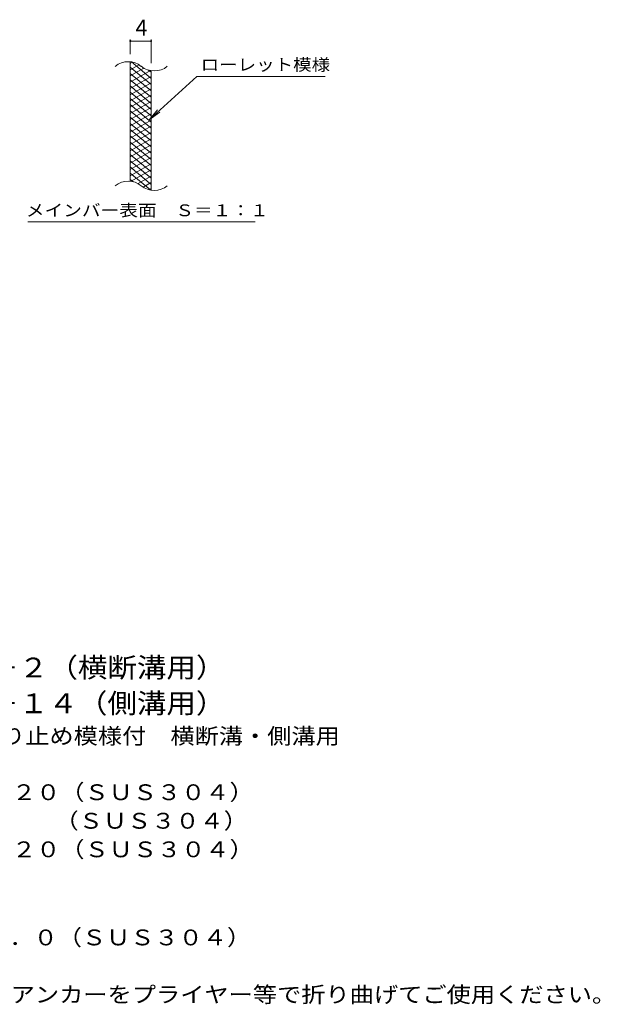
# Model space of a CAD drawing. Units: millimetres. Extents: x -1563 to 1748, y -1381 to 1206.
# Drawn here: x 629 to 1748, y -925 to 972 of the extents above; entities that cross this region are included whole.
import ezdxf

# ---------------------------------------------------------------- set-up
doc = ezdxf.new("R2010")
doc.units = ezdxf.units.MM
doc.header["$LTSCALE"] = 10
for name, color, linetype in [('C-2', 7, 'Continuous'), ('C-4', 7, 'Continuous'), ('C-5', 7, 'Continuous'), ('C-9', 7, 'Continuous'), ('D-5', 7, 'Continuous')]:
    doc.layers.add(name, color=color, linetype=linetype)
doc.styles.add('ＭＳ ゴシック', font='txt', dxfattribs={"height": 1})

msp = doc.modelspace()

# ---------------------------------------------------------------- linework, layer by layer
at = {"layer": 'C-2', "color": 3, "linetype": 'Continuous', "lineweight": 9}
for p, q in [((842.4, 660.3), (842.4, 890.3)), ((882.4, 643.1), (882.4, 873.1))]:
    msp.add_line(p, q, dxfattribs=at)
for centre, start, end in [((838.4, 851), 50.8263, 129.1737), ((888.6, 912.6), 230.8263, 309.1737), ((838.4, 621), 50.8263, 129.1737), ((888.6, 682.6), 230.8263, 309.1737)]:
    msp.add_arc(centre, 39.7, start, end, dxfattribs=at)
at = {"layer": 'C-4', "color": 7, "linetype": 'Continuous', "lineweight": 9}
for p, q in [((842.4, 905.3), (842.4, 933.5)), ((842.4, 930.5), (882.4, 930.5)), ((882.4, 888.1), (882.4, 933.5))]:
    msp.add_line(p, q, dxfattribs=at)
at = {"layer": 'C-4', "color": 7, "linetype": 'Continuous', "lineweight": 9, "const_width": 2}
for points in [[(843.4, 930.5, 0.414214), (842.4, 931.5, 0.414214), (841.4, 930.5, 0.414214), (842.4, 929.5, 0.414214)], [(883.4, 930.5, 0.414214), (882.4, 931.5, 0.414214), (881.4, 930.5, 0.414214), (882.4, 929.5, 0.414214)]]:
    msp.add_lwpolyline(points, format="xyb", close=True, dxfattribs=at)
at = {"layer": 'C-5', "color": 7, "linetype": 'Continuous', "lineweight": 9}
for p, q in [((970.7, 862.2), (878.7, 779)), ((970.7, 862.2), (1217.8, 862.2)), ((878.7, 779), (894.9, 798.1)), ((878.7, 779), (899.3, 793.2)), ((644.8, 582.1), (1082.8, 582.1))]:
    msp.add_line(p, q, dxfattribs=at)
at = {"layer": 'C-9', "color": 6, "linetype": 'Continuous', "lineweight": 9}
for p, q in [((846.9, 889.8), (842.4, 887.2)), ((859.2, 884.9), (842.4, 875.2)), ((882.4, 846.5), (842.4, 880)), ((868.6, 878.3), (842.4, 863.2)), ((881.2, 873.6), (842.4, 851.2)), ((882.4, 858.5), (844.5, 890.3)), ((882.4, 870.5), (877.7, 874.4)), ((882.4, 834.5), (842.4, 868)), ((882.4, 862.3), (842.4, 839.2)), ((882.4, 822.5), (842.4, 856)), ((882.4, 850.3), (842.4, 827.2)), ((882.4, 810.5), (842.4, 844)), ((882.4, 838.3), (842.4, 815.2)), ((882.4, 798.5), (842.4, 832)), ((882.4, 826.3), (842.4, 803.2)), ((882.4, 786.5), (842.4, 820)), ((882.4, 814.3), (842.4, 791.2)), ((882.4, 774.5), (842.4, 808)), ((882.4, 802.3), (842.4, 779.2)), ((882.4, 762.5), (842.4, 796)), ((882.4, 790.3), (842.4, 767.2)), ((882.4, 750.5), (842.4, 784)), ((882.4, 778.3), (842.4, 755.2)), ((882.4, 738.5), (842.4, 772)), ((882.4, 766.3), (842.4, 743.2)), ((882.4, 726.5), (842.4, 760)), ((882.4, 754.3), (842.4, 731.2)), ((882.4, 714.5), (842.4, 748)), ((882.4, 742.3), (842.4, 719.2)), ((882.4, 702.5), (842.4, 736)), ((882.4, 730.3), (842.4, 707.2)), ((882.4, 690.5), (842.4, 724)), ((882.4, 718.3), (842.4, 695.2)), ((882.4, 678.5), (842.4, 712)), ((882.4, 706.3), (842.4, 683.2)), ((882.4, 666.5), (842.4, 700)), ((882.4, 694.3), (842.4, 671.2)), ((882.4, 654.5), (842.4, 688)), ((881, 643.6), (842.4, 676)), ((847.6, 659.7), (842.4, 664)), ((882.4, 682.3), (844.3, 660.3)), ((882.4, 670.3), (857.5, 655.9)), ((882.4, 658.3), (866.9, 649.3)), ((882.4, 646.3), (878.7, 644.1))]:
    msp.add_line(p, q, dxfattribs=at)

# ---------------------------------------------------------------- texts
at = {"layer": 'C-4', "color": 2, "linetype": 'Continuous', "lineweight": 9, "style": 'ＭＳ ゴシック'}
msp.add_text('4', height=30.5, dxfattribs=at).set_placement((852.4, 941.1))
at = {"layer": 'C-5', "color": 7, "linetype": 'Continuous', "lineweight": 9, "style": 'ＭＳ ゴシック'}
for s, width, p in [('ローレット模様', 1.142857, (977.8, 873.5)), ('メインバー表面\u3000Ｓ＝１：１', 1.153846, (641.2, 593))]:
    msp.add_text(s, height=22.86, dxfattribs=dict(at, width=width)).set_placement(p)
at = {"layer": 'D-5', "color": 3, "linetype": 'Continuous', "lineweight": 9, "style": 'ＭＳ ゴシック', "width": 1.093333}
for s, p in [('※適用荷重：Ｔ－２（横断溝用）', (173.1, -295.2)), ('※適用荷重：Ｔ－１４（側溝用）', (173.1, -364.1))]:
    msp.add_text(s, height=38.1, dxfattribs=at).set_placement(p)
at = {"layer": 'D-5', "color": 2, "linetype": 'Continuous', "lineweight": 9, "style": 'ＭＳ ゴシック'}
for s, width, p in [('ステンレス製グレーチング\u3000滑り止め模様付\u3000横断溝・側溝用', 1.120536, (-58.8, -423.4)), ('材質：メインバー\u3000ＦＢ４×２０（ＳＵＳ３０４）', 1.119565, (9.3, -531.6)), ('\u3000\u3000\u3000クロスバー\u3000φ６\u3000\u3000\u3000\u3000（ＳＵＳ３０４）', 1.119565, (9.3, -586.6)), ('\u3000\u3000\u3000サイドバー\u3000ＦＢ４×２０（ＳＵＳ３０４）', 1.119565, (9.3, -641.6)), ('材質：ステンレス鋼板ｔ＝３．０（ＳＵＳ３０４）', 1.119565, (4.3, -811.3)), ('施工場所の状況に合わせて、アンカーをプライヤー等で折り曲げてご使用ください。', 1.121711, (5.6, -921.3))]:
    msp.add_text(s, height=30.48, dxfattribs=dict(at, width=width)).set_placement(p)

doc.saveas('drawing.dxf')
